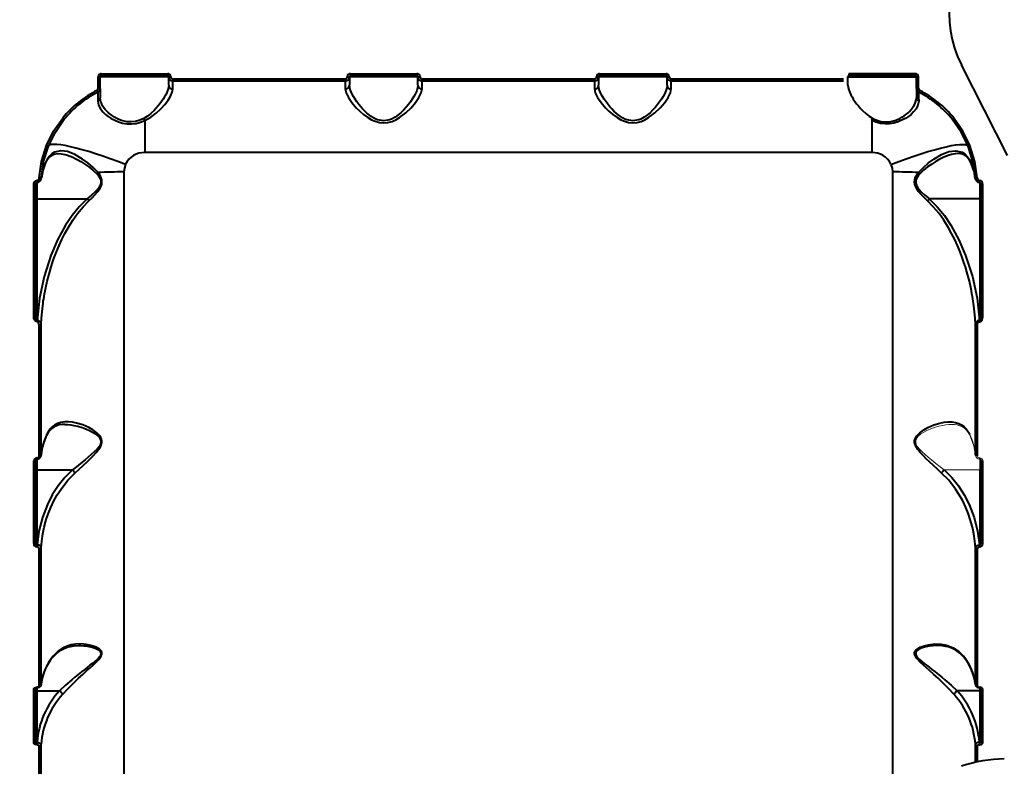
# Model space of a CAD drawing. Units: millimetres. Extents: x -154 to 16998, y -428 to 12961.
# Drawn here: x 9475 to 9949, y 5410 to 5770 of the extents above; entities that cross this region are included whole.
import ezdxf

# ---------------------------------------------------------------- set-up
doc = ezdxf.new("R2010")
doc.units = ezdxf.units.MM
doc.layers.add('DiKom', color=7, linetype='Continuous')
doc.styles.add('style1', font='arialbd.ttf', dxfattribs={"width": 0.8})
doc.dimstyles.new('1-50', dxfattribs={"dimtxt": 800, "dimasz": 200, "dimexe": 100, "dimexo": 0, "dimgap": 200, "dimtad": 1, "dimtxsty": 'style1', "dimcen": 300, "dimclrd": 7, "dimclre": 7, "dimclrt": 7, "dimadec": 1, "dimazin": 2, "dimtfac": 1, "dimtmove": 0, "dimatfit": 2, "dimfxl": 0, "dimlwd": 25, "dimlwe": 18, "dimarcsym": 0})

# ---------------------------------------------------------------- blocks, each defined once
blk = doc.blocks.new('*D0')
at = {"layer": 'Defpoints', "color": 0, "transparency": 16777216}
for p in [(12423, 7581.45), (1623, 7339.74), (12423, -327.77)]:
    blk.add_point(p, dxfattribs=at)
at = {"layer": 'DiKom', "color": 7, "lineweight": 18, "transparency": 16777216}
for p, q in [((12423, 7581.45), (12423, -427.77)), ((1623, 7339.74), (1623, -427.77))]:
    blk.add_line(p, q, dxfattribs=at)
at = {"layer": 'DiKom', "color": 7, "lineweight": 25, "transparency": 16777216}
blk.add_line((1823, -327.77), (12223, -327.77), dxfattribs=at)
at = {"layer": 'DiKom', "color": 7, "transparency": 16777216}
for points in [[(1823, -294.44), (1823, -361.1), (1623, -327.77)], [(12223, -294.44), (12223, -361.1), (12423, -327.77)]]:
    blk.add_solid(points, dxfattribs=at)
at = {"layer": 'DiKom', "color": 7, "transparency": 16777216, "insert": (9305.09, 280.96), "char_height": 800, "attachment_point": 5, "style": 'style1'}
blk.add_mtext('10800', dxfattribs=at)
blk = doc.blocks.new('*D8')
at = {"layer": 'Defpoints', "color": 0, "linetype": 'Continuous', "transparency": 16777216}
for p in [(3623, 7053.25), (10923, 5454.5), (10923, 1032.36)]:
    blk.add_point(p, dxfattribs=at)
at = {"layer": 'DiKom', "color": 7, "linetype": 'Continuous', "lineweight": 18, "transparency": 16777216}
for p, q in [((3623, 7053.25), (3623, 932.36)), ((10923, 5454.5), (10923, 932.36))]:
    blk.add_line(p, q, dxfattribs=at)
at = {"layer": 'DiKom', "color": 7, "linetype": 'Continuous', "lineweight": 25, "transparency": 16777216}
blk.add_line((3823, 1032.36), (10723, 1032.36), dxfattribs=at)
at = {"layer": 'DiKom', "color": 7, "linetype": 'Continuous', "transparency": 16777216}
for points in [[(3823, 1065.7), (3823, 999.03), (3623, 1032.36)], [(10723, 1065.7), (10723, 999.03), (10923, 1032.36)]]:
    blk.add_solid(points, dxfattribs=at)
at = {"layer": 'DiKom', "color": 7, "linetype": 'Continuous', "lineweight": 40, "transparency": 16777216, "insert": (9281.51, 1640.82), "char_height": 800, "attachment_point": 5, "style": 'style1'}
blk.add_mtext('7300', dxfattribs=at)

msp = doc.modelspace()

# ---------------------------------------------------------------- linework, layer by layer
at = {"lineweight": 40}
msp.add_line((9950.651, 5704.62), (9928.537, 5748.25), dxfattribs=at)
at = {"color": 7, "linetype": 'Continuous', "lineweight": 40}
for p, q in [((9512.805, 5736.917), (9512.805, 5742.543)), ((9513.805, 5736.968), (9513.805, 5742.581)), ((9546.805, 5742.581), (9513.805, 5742.581)), ((9514.305, 5744.047), (9546.305, 5744.047)), ((9514.305, 5744.047), (9514.305, 5743.081)), ((9514.305, 5743.081), (9546.305, 5743.081)), ((9546.305, 5744.047), (9546.305, 5743.081)), ((9546.805, 5738.531), (9546.805, 5742.581)), ((9548.805, 5741.541), (9631.805, 5741.541)), ((9548.805, 5740.581), (9548.805, 5741.541)), ((9631.805, 5741.541), (9631.805, 5740.581)), ((9633.805, 5742.581), (9633.805, 5738.531)), ((9666.805, 5742.581), (9633.805, 5742.581)), ((9634.305, 5744.047), (9666.305, 5744.047)), ((9634.305, 5744.047), (9634.305, 5743.081)), ((9634.305, 5743.081), (9666.305, 5743.081)), ((9666.305, 5744.047), (9666.305, 5743.081)), ((9666.805, 5738.531), (9666.805, 5742.581)), ((9668.805, 5741.541), (9751.805, 5741.541)), ((9668.805, 5740.581), (9668.805, 5741.541)), ((9751.805, 5741.541), (9751.805, 5740.581)), ((9753.805, 5742.581), (9753.805, 5738.531)), ((9786.805, 5742.581), (9753.805, 5742.581)), ((9754.305, 5744.047), (9786.305, 5744.047)), ((9754.305, 5744.047), (9754.305, 5743.081)), ((9754.305, 5743.081), (9786.305, 5743.081)), ((9786.305, 5744.047), (9786.305, 5743.081)), ((9786.805, 5738.531), (9786.805, 5742.581)), ((9788.805, 5741.541), (9871.805, 5741.541)), ((9788.805, 5740.581), (9788.805, 5741.541)), ((9873.805, 5738.531), (9873.805, 5742.581)), ((9873.805, 5742.581), (9906.805, 5742.581)), ((9906.305, 5744.047), (9874.305, 5744.047)), ((9874.305, 5744.047), (9874.305, 5743.081)), ((9906.305, 5743.081), (9874.305, 5743.081)), ((9906.305, 5744.047), (9906.305, 5743.081)), ((9906.805, 5736.968), (9906.805, 5742.581)), ((9907.805, 5736.917), (9907.805, 5742.543)), ((9513.805, 5736.968), (9513.805, 5732.479)), ((9548.805, 5736.724), (9548.805, 5740.581)), ((9548.805, 5740.581), (9631.805, 5740.581)), ((9631.805, 5740.581), (9631.805, 5736.724)), ((9668.805, 5736.724), (9668.805, 5740.581)), ((9668.805, 5740.581), (9751.805, 5740.581)), ((9751.805, 5740.581), (9751.805, 5736.724)), ((9788.805, 5736.724), (9788.805, 5740.581)), ((9788.805, 5740.581), (9871.805, 5740.581)), ((9906.805, 5736.968), (9906.805, 5732.479)), ((9512.709, 5735.184), (9512.707, 5735.054)), ((9907.901, 5735.184), (9907.903, 5735.054)), ((9535.305, 5721.488), (9535.305, 5706.079)), ((9885.305, 5721.488), (9885.305, 5706.079)), ((9885.305, 5706.079), (9535.305, 5706.079)), ((9486.045, 5696.912), (9487.23, 5700.501)), ((9487.191, 5700.462), (9487.291, 5700.838)), ((9933.419, 5700.462), (9933.319, 5700.838)), ((9934.566, 5696.912), (9933.38, 5700.501)), ((9485.441, 5693.534), (9485.856, 5695.944)), ((9525.255, 5696.734), (9525.255, 5376.581)), ((9935.169, 5693.534), (9934.755, 5695.944)), ((9481.805, 5626.967), (9481.805, 5690.606)), ((9482.805, 5627.281), (9482.805, 5690.768)), ((9483.392, 5692.562), (9483.305, 5692.562)), ((9483.305, 5691.719), (9483.305, 5692.562)), ((9483.305, 5691.719), (9483.392, 5691.719)), ((9483.305, 5691.719), (9483.305, 5683.77)), ((9483.392, 5692.562), (9483.392, 5691.719)), ((9485.369, 5693.519), (9485.467, 5693.951)), ((9935.241, 5693.519), (9935.144, 5693.951)), ((9937.218, 5692.562), (9937.305, 5692.562)), ((9937.218, 5692.562), (9937.218, 5691.719)), ((9937.305, 5691.719), (9937.218, 5691.719)), ((9937.305, 5691.719), (9937.305, 5692.562)), ((9937.305, 5691.719), (9937.305, 5683.77)), ((9937.805, 5627.281), (9937.805, 5690.768)), ((9938.805, 5626.967), (9938.805, 5690.606)), ((9483.305, 5683.77), (9483.305, 5625.24)), ((9483.305, 5683.77), (9507.553, 5683.77)), ((9937.305, 5683.77), (9913.057, 5683.77)), ((9937.305, 5683.77), (9937.305, 5625.24)), ((9483.427, 5625.24), (9483.305, 5625.24)), ((9483.305, 5625.24), (9483.305, 5624.601)), ((9483.427, 5624.601), (9483.305, 5624.601)), ((9483.427, 5624.601), (9483.427, 5625.24)), ((9484.365, 5559.948), (9484.365, 5623.127)), ((9485.362, 5560.387), (9485.362, 5623.426)), ((9935.248, 5560.387), (9935.248, 5623.426)), ((9936.245, 5559.948), (9936.245, 5623.127)), ((9937.183, 5625.24), (9937.305, 5625.24)), ((9937.183, 5624.601), (9937.183, 5625.24)), ((9937.183, 5624.601), (9937.305, 5624.601)), ((9937.305, 5625.24), (9937.305, 5624.601)), ((9481.805, 5517.696), (9481.805, 5557.56)), ((9482.805, 5518.27), (9482.805, 5558.038)), ((9483.338, 5558.976), (9483.305, 5558.976)), ((9483.305, 5558.451), (9483.305, 5558.976)), ((9483.305, 5558.451), (9483.338, 5558.451)), ((9483.305, 5558.44), (9483.305, 5553.229)), ((9483.338, 5558.451), (9483.338, 5558.976)), ((9485.362, 5560.387), (9485.273, 5560)), ((9483.305, 5553.229), (9500.465, 5553.229)), ((9483.305, 5553.229), (9483.305, 5517.074)), ((9500.465, 5553.229), (9500.469, 5553.228)), ((9483.409, 5517.074), (9483.305, 5517.074)), ((9483.305, 5516.175), (9483.305, 5517.074)), ((9483.409, 5516.175), (9483.305, 5516.175)), ((9483.409, 5516.175), (9483.409, 5517.074)), ((9484.365, 5449.232), (9484.365, 5515.209)), ((9485.362, 5449.914), (9485.362, 5515.746)), ((9482.805, 5422.621), (9482.805, 5448.144)), ((9483.36, 5448.553), (9483.305, 5448.553)), ((9483.305, 5448.291), (9483.305, 5448.553)), ((9483.305, 5448.291), (9483.36, 5448.291)), ((9483.305, 5448.291), (9483.305, 5446.811)), ((9483.36, 5448.553), (9483.36, 5448.291)), ((9485.362, 5449.914), (9485.27, 5449.609)), ((9481.805, 5421.82), (9481.805, 5447.54)), ((9483.305, 5446.811), (9494.193, 5446.811)), ((9483.305, 5446.811), (9483.305, 5422.01)), ((9494.195, 5446.81), (9494.193, 5446.811)), ((9483.385, 5422.01), (9483.305, 5422.01)), ((9483.305, 5420.88), (9483.305, 5422.01)), ((9483.385, 5420.88), (9483.305, 5420.88)), ((9483.385, 5422.01), (9483.385, 5420.88)), ((9484.365, 5373.882), (9484.365, 5420.27)), ((9485.362, 5374.731), (9485.362, 5421.016))]:
    msp.add_line(p, q, dxfattribs=at)
at = {"color": 7, "linetype": 'Continuous', "lineweight": 15}
for p, q in [((9935.248, 5560.387), (9935.337, 5560)), ((9937.272, 5558.976), (9937.305, 5558.976)), ((9937.272, 5558.451), (9937.272, 5558.976)), ((9937.305, 5558.451), (9937.272, 5558.451)), ((9937.305, 5558.451), (9937.305, 5558.976)), ((9937.305, 5558.44), (9937.305, 5553.229)), ((9920.145, 5553.229), (9920.142, 5553.228)), ((9937.305, 5553.229), (9920.145, 5553.229))]:
    msp.add_line(p, q, dxfattribs=at)
at = {"lineweight": 40, "flags": 128}
msp.add_lwpolyline([(9940.731, 5812.759), (9937.456, 5809.226), (9934.484, 5805.561), (9931.827, 5801.777), (9929.493, 5797.887), (9927.492, 5793.906), (9925.829, 5789.847), (9924.511, 5785.726), (9923.543, 5781.556), (9922.928, 5777.352), (9922.669, 5773.13), (9922.766, 5768.905), (9923.218, 5764.691), (9924.025, 5760.504), (9925.183, 5756.358), (9926.689, 5752.269), (9928.537, 5748.25)], dxfattribs=at)
at = {"color": 7, "linetype": 'Continuous', "lineweight": 40, "flags": 128}
for points in [[(9546.805, 5738.531), (9546.694, 5737.439), (9546.374, 5736.238), (9545.857, 5734.925), (9545.381, 5733.943), (9544.78, 5732.856), (9544.166, 5731.858), (9543.384, 5730.699), (9542.573, 5729.596), (9541.695, 5728.497), (9540.64, 5727.287), (9539.734, 5726.336), (9538.175, 5724.883), (9536.578, 5723.636), (9534.765, 5722.533)], [(9666.805, 5738.531), (9666.654, 5737.241), (9666.22, 5735.803), (9665.517, 5734.211), (9664.893, 5733.052), (9664.083, 5731.73), (9663.205, 5730.448), (9662.226, 5729.151), (9661.156, 5727.864), (9659.99, 5726.597), (9658.601, 5725.258), (9657.314, 5724.18), (9655.781, 5723.109), (9654.088, 5722.211), (9653.163, 5721.852), (9652.251, 5721.593), (9650.281, 5721.368), (9648.326, 5721.601), (9647.413, 5721.863), (9646.488, 5722.226), (9645.372, 5722.789), (9644.303, 5723.451), (9643.277, 5724.196), (9642.26, 5725.036), (9641.172, 5726.042), (9640.16, 5727.081), (9639.278, 5728.068), (9638.374, 5729.164), (9637.405, 5730.447), (9636.531, 5731.723), (9635.72, 5733.046), (9635.096, 5734.206), (9634.153, 5736.498), (9633.805, 5738.531)], [(9786.805, 5738.531), (9786.654, 5737.241), (9786.22, 5735.803), (9785.517, 5734.211), (9784.893, 5733.052), (9784.083, 5731.73), (9783.205, 5730.448), (9782.226, 5729.151), (9781.156, 5727.864), (9779.99, 5726.597), (9778.601, 5725.258), (9777.314, 5724.18), (9775.781, 5723.109), (9774.088, 5722.211), (9773.163, 5721.852), (9772.251, 5721.593), (9770.281, 5721.368), (9768.326, 5721.601), (9767.413, 5721.863), (9766.488, 5722.226), (9765.372, 5722.789), (9764.303, 5723.451), (9763.277, 5724.196), (9762.26, 5725.036), (9761.172, 5726.042), (9760.16, 5727.081), (9759.278, 5728.068), (9758.374, 5729.164), (9757.405, 5730.447), (9756.531, 5731.723), (9755.72, 5733.046), (9755.096, 5734.206), (9754.153, 5736.498), (9753.805, 5738.531)], [(9873.805, 5738.531), (9873.916, 5737.439), (9874.236, 5736.238), (9874.754, 5734.925), (9875.23, 5733.943), (9875.831, 5732.856), (9876.444, 5731.858), (9877.226, 5730.699), (9878.037, 5729.596), (9878.915, 5728.497), (9879.971, 5727.287), (9880.876, 5726.336), (9882.436, 5724.883), (9884.032, 5723.636), (9885.846, 5722.533)], [(9512.705, 5734.906), (9512.7, 5734.083), (9512.691, 5732.744), (9512.68, 5730.893)], [(9534.765, 5722.533), (9532.875, 5721.694), (9530.858, 5721.103), (9528.772, 5720.84), (9526.691, 5720.931), (9525.373, 5721.169), (9524.097, 5721.527), (9522.86, 5721.994), (9521.815, 5722.48), (9520.751, 5723.065), (9519.683, 5723.747), (9519.062, 5724.193), (9518.43, 5724.688), (9517.796, 5725.231), (9517.169, 5725.823), (9516.269, 5726.795), (9515.796, 5727.382), (9515.561, 5727.7), (9515.444, 5727.866), (9515.386, 5727.95), (9515.357, 5727.993), (9515.343, 5728.014), (9515.336, 5728.025), (9515.332, 5728.03), (9515.33, 5728.033), (9515.33, 5728.034), (9515.329, 5728.035), (9515.329, 5728.035), (9515.329, 5728.036), (9515.329, 5728.036), (9515.329, 5728.036), (9515.329, 5728.036), (9515.329, 5728.036), (9515.329, 5728.036), (9515.244, 5728.164), (9514.956, 5728.632), (9514.59, 5729.321), (9514.358, 5729.841), (9514.196, 5730.27), (9513.892, 5731.454), (9513.805, 5732.479)], [(9535.305, 5721.488), (9538.231, 5723.101), (9540.785, 5725.031), (9542.997, 5727.088), (9544.916, 5729.2), (9546.506, 5731.278), (9547.732, 5733.271), (9548.523, 5735.103), (9548.805, 5736.724)], [(9631.805, 5736.724), (9632.205, 5734.759), (9633.295, 5732.532), (9634.96, 5730.112), (9637.09, 5727.63), (9638.771, 5725.965), (9640.658, 5724.35), (9642.695, 5722.896), (9644.477, 5721.877), (9646.255, 5721.111), (9648.278, 5720.564), (9650.29, 5720.379), (9652.305, 5720.559), (9654.332, 5721.102), (9656.115, 5721.867), (9657.902, 5722.887), (9660.943, 5725.166), (9663.512, 5727.621), (9665.659, 5730.125), (9667.32, 5732.539), (9668.412, 5734.777), (9668.805, 5736.724)], [(9751.805, 5736.724), (9752.205, 5734.759), (9753.295, 5732.532), (9754.96, 5730.112), (9757.09, 5727.63), (9758.771, 5725.965), (9760.658, 5724.35), (9762.695, 5722.896), (9764.477, 5721.877), (9766.255, 5721.111), (9768.278, 5720.564), (9770.29, 5720.379), (9772.305, 5720.559), (9774.332, 5721.102), (9776.115, 5721.867), (9777.902, 5722.887), (9780.943, 5725.166), (9783.512, 5727.621), (9785.659, 5730.125), (9787.32, 5732.539), (9788.412, 5734.777), (9788.805, 5736.724)], [(9885.846, 5722.533), (9887.735, 5721.694), (9889.752, 5721.103), (9891.839, 5720.84), (9893.919, 5720.931), (9895.237, 5721.169), (9896.514, 5721.527), (9897.75, 5721.994), (9898.795, 5722.48), (9899.86, 5723.065), (9900.927, 5723.747), (9901.549, 5724.193), (9902.18, 5724.688), (9902.814, 5725.231), (9903.441, 5725.823), (9904.341, 5726.795), (9904.814, 5727.382), (9905.05, 5727.7), (9905.166, 5727.866), (9905.224, 5727.95), (9905.253, 5727.993), (9905.267, 5728.014), (9905.275, 5728.025), (9905.278, 5728.03), (9905.28, 5728.033), (9905.281, 5728.034), (9905.281, 5728.035), (9905.281, 5728.035), (9905.282, 5728.036), (9905.282, 5728.036), (9905.282, 5728.036), (9905.282, 5728.036), (9905.282, 5728.036), (9905.282, 5728.036), (9905.366, 5728.164), (9905.654, 5728.632), (9906.021, 5729.321), (9906.253, 5729.841), (9906.414, 5730.27), (9906.719, 5731.454), (9906.805, 5732.479)], [(9907.905, 5734.906), (9907.911, 5734.083), (9907.919, 5732.744), (9907.93, 5730.893)], [(9512.68, 5730.893), (9513.048, 5728.89), (9513.951, 5727.136), (9515.132, 5725.647), (9516.36, 5724.461), (9517.597, 5723.48), (9518.537, 5722.84), (9519.024, 5722.538), (9519.122, 5722.479), (9519.143, 5722.467), (9519.147, 5722.465), (9519.148, 5722.464), (9519.149, 5722.464), (9519.149, 5722.464), (9519.149, 5722.464), (9519.149, 5722.464), (9519.149, 5722.464), (9522.588, 5720.848), (9524.571, 5720.265), (9526.688, 5719.918), (9528.894, 5719.864), (9531.108, 5720.13), (9533.266, 5720.693), (9535.305, 5721.488)], [(9907.93, 5730.893), (9907.563, 5728.89), (9906.659, 5727.136), (9905.479, 5725.647), (9904.25, 5724.461), (9903.013, 5723.48), (9902.073, 5722.84), (9901.587, 5722.538), (9901.488, 5722.479), (9901.468, 5722.467), (9901.463, 5722.465), (9901.462, 5722.464), (9901.462, 5722.464), (9901.462, 5722.464), (9901.462, 5722.464), (9901.462, 5722.464), (9901.462, 5722.464), (9898.022, 5720.848), (9896.04, 5720.265), (9893.922, 5719.918), (9891.716, 5719.864), (9889.503, 5720.13), (9887.345, 5720.693), (9885.305, 5721.488)], [(9487.984, 5709.453), (9491.359, 5716.357), (9495.746, 5722.684)], [(9932.626, 5709.453), (9929.251, 5716.357), (9924.864, 5722.684)], [(9488.911, 5709.197), (9492.222, 5715.951), (9496.522, 5722.138)], [(9931.699, 5709.197), (9928.389, 5715.951), (9924.089, 5722.138)], [(9484.471, 5693.871), (9485.611, 5701.788), (9487.984, 5709.453)], [(9485.467, 5693.951), (9486.585, 5701.699), (9488.911, 5709.197)], [(9526.015, 5700.376), (9522.321, 5701.782), (9518.664, 5703.115), (9515.079, 5704.36), (9511.602, 5705.506), (9508.268, 5706.541), (9505.108, 5707.455), (9502.155, 5708.238), (9499.438, 5708.885), (9496.983, 5709.386), (9494.815, 5709.739), (9492.954, 5709.939), (9491.421, 5709.985), (9490.228, 5709.875), (9489.389, 5709.612), (9488.911, 5709.197)], [(9894.596, 5700.376), (9898.29, 5701.782), (9901.947, 5703.115), (9905.532, 5704.36), (9909.008, 5705.506), (9912.343, 5706.541), (9915.502, 5707.455), (9918.455, 5708.238), (9921.172, 5708.885), (9923.627, 5709.386), (9925.796, 5709.739), (9927.656, 5709.939), (9929.19, 5709.985), (9930.382, 5709.875), (9931.221, 5709.612), (9931.699, 5709.197)], [(9935.144, 5693.951), (9934.025, 5701.699), (9931.699, 5709.197)], [(9936.139, 5693.871), (9934.999, 5701.788), (9932.626, 5709.453)], [(9487.137, 5700.272), (9488.361, 5702.663), (9489.813, 5704.315), (9491.527, 5705.293), (9493.582, 5705.622)], [(9512.777, 5696.411), (9510.387, 5698.898), (9507.889, 5701.041), (9505.361, 5702.905), (9501.661, 5705.11), (9498.1, 5706.521), (9494.794, 5706.95), (9491.81, 5706.223), (9490.473, 5705.376), (9489.265, 5704.195), (9488.206, 5702.688), (9487.291, 5700.838)], [(9493.56, 5705.613), (9495.088, 5705.522), (9496.9, 5705.169), (9498.067, 5704.83), (9499.306, 5704.387), (9500.616, 5703.835), (9501.779, 5703.281), (9503.06, 5702.607), (9504.46, 5701.799), (9506.424, 5700.546), (9508.379, 5699.157), (9510.302, 5697.623), (9512.154, 5695.897)], [(9907.833, 5696.411), (9910.224, 5698.898), (9912.721, 5701.041), (9915.249, 5702.905), (9918.949, 5705.11), (9922.511, 5706.521), (9925.816, 5706.95), (9928.801, 5706.223), (9930.137, 5705.376), (9931.345, 5704.195), (9932.404, 5702.688), (9933.319, 5700.838)], [(9927.05, 5705.613), (9925.522, 5705.522), (9923.71, 5705.169), (9922.543, 5704.83), (9921.304, 5704.387), (9919.994, 5703.835), (9918.831, 5703.281), (9917.55, 5702.607), (9916.15, 5701.799), (9914.186, 5700.546), (9912.231, 5699.157), (9910.308, 5697.623), (9908.457, 5695.897)], [(9933.474, 5700.272), (9932.249, 5702.663), (9930.797, 5704.315), (9929.083, 5705.293), (9927.028, 5705.622)], [(9487.291, 5700.838), (9486.147, 5697.437), (9485.466, 5693.951)], [(9526.015, 5700.376), (9525.446, 5698.597), (9525.255, 5696.734)], [(9894.596, 5700.376), (9895.165, 5698.597), (9895.355, 5696.734)], [(9933.319, 5700.838), (9934.463, 5697.437), (9935.144, 5693.951)], [(9512.154, 5695.897), (9512.809, 5695.159), (9513.325, 5694.448), (9513.793, 5693.574), (9514.059, 5692.718), (9514.124, 5691.768), (9513.947, 5690.804), (9513.603, 5689.958), (9513.076, 5689.073), (9511.443, 5687.142), (9509.66, 5685.489), (9507.553, 5683.77)], [(9508.401, 5682.769), (9509.945, 5684.232), (9511.306, 5685.641), (9512.738, 5687.348), (9513.774, 5688.928), (9514.237, 5689.907), (9514.531, 5690.852), (9514.659, 5691.875), (9514.581, 5692.887), (9514.326, 5693.823), (9513.894, 5694.773), (9512.777, 5696.411)], [(9912.209, 5682.769), (9910.666, 5684.232), (9909.305, 5685.641), (9907.873, 5687.348), (9906.837, 5688.928), (9906.373, 5689.907), (9906.08, 5690.852), (9905.952, 5691.875), (9906.029, 5692.887), (9906.284, 5693.823), (9906.716, 5694.773), (9907.833, 5696.411)], [(9908.457, 5695.897), (9907.802, 5695.159), (9907.285, 5694.448), (9906.818, 5693.574), (9906.551, 5692.718), (9906.487, 5691.768), (9906.663, 5690.804), (9907.007, 5689.958), (9907.535, 5689.073), (9909.167, 5687.142), (9910.95, 5685.489), (9913.057, 5683.77)], [(9481.805, 5690.606), (9481.896, 5691.275), (9482.174, 5691.89), (9482.396, 5692.161), (9482.655, 5692.368), (9482.972, 5692.513), (9483.305, 5692.562)], [(9482.788, 5690.739), (9482.855, 5691.158), (9483.008, 5691.499), (9483.102, 5691.615), (9483.191, 5691.686), (9483.228, 5691.705), (9483.258, 5691.715), (9483.305, 5691.719)], [(9938.805, 5690.606), (9938.714, 5691.275), (9938.436, 5691.89), (9938.215, 5692.161), (9937.955, 5692.368), (9937.639, 5692.513), (9937.305, 5692.562)], [(9937.822, 5690.739), (9937.755, 5691.158), (9937.602, 5691.499), (9937.508, 5691.615), (9937.42, 5691.686), (9937.383, 5691.705), (9937.352, 5691.715), (9937.305, 5691.719)], [(9482.805, 5683.932), (9482.843, 5683.87), (9482.952, 5683.818), (9483.114, 5683.782), (9483.305, 5683.77)], [(9507.561, 5683.767), (9503.729, 5679.953), (9500.259, 5675.671), (9497.168, 5671.074), (9493.28, 5663.96), (9490.077, 5656.519), (9486.801, 5646.307), (9484.588, 5635.865), (9483.427, 5625.24)], [(9485.362, 5623.426), (9485.53, 5626.279), (9485.792, 5629.311), (9486.13, 5632.278), (9486.269, 5633.323), (9486.427, 5634.428), (9486.605, 5635.591), (9486.806, 5636.812), (9487.032, 5638.091), (9487.284, 5639.426), (9487.628, 5641.124), (9488.289, 5644.051), (9488.872, 5646.371), (9489.48, 5648.586), (9490.193, 5650.975), (9490.89, 5653.131), (9491.557, 5655.058), (9492.779, 5658.295), (9494.004, 5661.232), (9495.35, 5664.167), (9496.841, 5667.121), (9498.336, 5669.81), (9500.599, 5673.442), (9502.877, 5676.637), (9505.632, 5679.959), (9508.401, 5682.769)], [(9508.401, 5682.769), (9508.006, 5683.276), (9507.561, 5683.767)], [(9912.209, 5682.769), (9912.604, 5683.276), (9913.049, 5683.767)], [(9935.248, 5623.426), (9935.08, 5626.279), (9934.819, 5629.311), (9934.48, 5632.278), (9934.341, 5633.323), (9934.183, 5634.428), (9934.005, 5635.591), (9933.804, 5636.812), (9933.579, 5638.091), (9933.327, 5639.426), (9932.982, 5641.124), (9932.322, 5644.051), (9931.739, 5646.371), (9931.131, 5648.586), (9930.417, 5650.975), (9929.72, 5653.131), (9929.053, 5655.058), (9927.831, 5658.295), (9926.606, 5661.232), (9925.26, 5664.167), (9923.769, 5667.121), (9922.275, 5669.81), (9920.012, 5673.442), (9917.733, 5676.637), (9914.978, 5679.959), (9912.209, 5682.769)], [(9913.049, 5683.767), (9916.881, 5679.953), (9920.352, 5675.671), (9923.443, 5671.074), (9927.33, 5663.96), (9930.533, 5656.519), (9933.809, 5646.307), (9936.022, 5635.865), (9937.183, 5625.24)], [(9937.805, 5683.932), (9937.767, 5683.87), (9937.659, 5683.818), (9937.497, 5683.782), (9937.305, 5683.77)], [(9481.805, 5626.967), (9482, 5626.973), (9482.188, 5626.991), (9482.361, 5627.02), (9482.512, 5627.059), (9482.637, 5627.107), (9482.729, 5627.161), (9482.786, 5627.22), (9482.805, 5627.281)], [(9483.305, 5624.601), (9483.109, 5624.621), (9482.916, 5624.681), (9482.585, 5624.89), (9482.126, 5625.502), (9481.882, 5626.218), (9481.805, 5626.967)], [(9483.305, 5625.24), (9483.265, 5625.246), (9483.226, 5625.266), (9483.147, 5625.345), (9483, 5625.662), (9482.881, 5626.194), (9482.805, 5627.281)], [(9484.365, 5623.127), (9484.319, 5623.593), (9484.169, 5624.041), (9484.038, 5624.256), (9483.881, 5624.424), (9483.663, 5624.557), (9483.427, 5624.601)], [(9484.365, 5623.127), (9484.551, 5623.132), (9484.731, 5623.149), (9484.898, 5623.176), (9485.046, 5623.213), (9485.17, 5623.258), (9485.267, 5623.31), (9485.331, 5623.366), (9485.362, 5623.426)], [(9936.245, 5623.127), (9936.059, 5623.132), (9935.88, 5623.149), (9935.713, 5623.176), (9935.565, 5623.213), (9935.44, 5623.258), (9935.344, 5623.31), (9935.279, 5623.366), (9935.248, 5623.426)], [(9936.245, 5623.127), (9936.291, 5623.593), (9936.441, 5624.041), (9936.572, 5624.256), (9936.729, 5624.424), (9936.947, 5624.557), (9937.183, 5624.601)], [(9937.305, 5625.24), (9937.345, 5625.246), (9937.385, 5625.266), (9937.464, 5625.345), (9937.61, 5625.662), (9937.729, 5626.194), (9937.805, 5627.281)], [(9937.305, 5624.601), (9937.501, 5624.621), (9937.694, 5624.681), (9938.025, 5624.89), (9938.485, 5625.502), (9938.729, 5626.218), (9938.805, 5626.967)], [(9938.805, 5626.967), (9938.61, 5626.973), (9938.422, 5626.991), (9938.25, 5627.02), (9938.098, 5627.059), (9937.974, 5627.107), (9937.881, 5627.161), (9937.824, 5627.22), (9937.805, 5627.281)], [(9501.648, 5551.725), (9503.604, 5553.52), (9505.595, 5555.354), (9507.547, 5557.176), (9509.054, 5558.62), (9510.431, 5559.995), (9511.892, 5561.568), (9513.052, 5562.998), (9513.631, 5563.845), (9514.08, 5564.646), (9514.634, 5566.409), (9514.638, 5567.281), (9514.446, 5568.132), (9514.111, 5568.876), (9513.62, 5569.62), (9512.126, 5571.146), (9510.267, 5572.491), (9508.311, 5573.601), (9505.377, 5574.889), (9502.425, 5575.804), (9500.486, 5576.191), (9498.592, 5576.384), (9496.774, 5576.364), (9494.935, 5576.091), (9493.278, 5575.56), (9491.8, 5574.774), (9490.72, 5573.945), (9489.759, 5572.953), (9488.121, 5570.383)], [(9496.778, 5575.079), (9498.197, 5575.035), (9499.602, 5574.899), (9501.153, 5574.654), (9503.03, 5574.238), (9505.205, 5573.599), (9507.225, 5572.851), (9508.72, 5572.188), (9510.183, 5571.421), (9511.589, 5570.524), (9512.874, 5569.44), (9513.448, 5568.763), (9513.845, 5568.091), (9514.096, 5567.275), (9514.105, 5566.439), (9513.892, 5565.625), (9513.235, 5564.404), (9512.323, 5563.25), (9510.98, 5561.873), (9509.535, 5560.562), (9508.046, 5559.297), (9506.537, 5558.062), (9504.348, 5556.307), (9502.376, 5554.744), (9500.465, 5553.229)], [(9485.35, 5560.033), (9486.182, 5564.874), (9488.093, 5569.915)], [(9482.805, 5558.038), (9482.786, 5557.945), (9482.736, 5557.863)], [(9485.362, 5560.387), (9485.331, 5560.299), (9485.267, 5560.217), (9485.17, 5560.141), (9485.046, 5560.075), (9484.898, 5560.021), (9484.731, 5559.981), (9484.551, 5559.957), (9484.365, 5559.948)], [(9482.805, 5553.391), (9482.843, 5553.329), (9482.952, 5553.277), (9483.114, 5553.241), (9483.305, 5553.229)], [(9500.469, 5553.228), (9496.784, 5549.54), (9493.543, 5545.497), (9490.739, 5541.153), (9488.395, 5536.606), (9485.974, 5530.343), (9484.3, 5523.783), (9483.409, 5517.074)], [(9485.362, 5515.746), (9485.647, 5518.932), (9486.161, 5522.4), (9486.847, 5525.674), (9487.845, 5529.301), (9488.927, 5532.449), (9490.019, 5535.133), (9491.5, 5538.243), (9493.139, 5541.187), (9494.949, 5543.993), (9498.234, 5548.215), (9501.648, 5551.725)], [(9481.805, 5517.696), (9482, 5517.707), (9482.188, 5517.74), (9482.361, 5517.793), (9482.512, 5517.864), (9482.637, 5517.951), (9482.729, 5518.05), (9482.786, 5518.158), (9482.805, 5518.27)], [(9483.305, 5517.074), (9483.235, 5517.086), (9483.164, 5517.123), (9483.032, 5517.268), (9482.895, 5517.585), (9482.805, 5518.27)], [(9485.362, 5515.746), (9485.23, 5516.193), (9484.851, 5516.609), (9484.565, 5516.788), (9484.219, 5516.932), (9483.829, 5517.031), (9483.409, 5517.074)], [(9484.365, 5515.209), (9484.551, 5515.219), (9484.731, 5515.249), (9484.898, 5515.298), (9485.046, 5515.364), (9485.17, 5515.445), (9485.267, 5515.537), (9485.331, 5515.639), (9485.362, 5515.746)], [(9490.998, 5463.037), (9492.883, 5465.014), (9494.804, 5466.396), (9496.405, 5467.227), (9497.601, 5467.698), (9498.406, 5467.954), (9499.539, 5468.241), (9501.258, 5468.528), (9503.592, 5468.664)], [(9495.674, 5445.092), (9498.381, 5447.987), (9501.399, 5450.998), (9503.38, 5452.875), (9505.415, 5454.739), (9507.428, 5456.539), (9508.973, 5457.911), (9510.384, 5459.18), (9511.889, 5460.595), (9513.076, 5461.833), (9513.665, 5462.549), (9514.117, 5463.209), (9514.647, 5464.613), (9514.619, 5465.269), (9514.386, 5465.889), (9513.995, 5466.427), (9513.49, 5466.895), (9511.916, 5467.838), (9509.976, 5468.563), (9507.94, 5469.046), (9504.926, 5469.376), (9501.905, 5469.271), (9499.901, 5468.939), (9497.965, 5468.383), (9496.125, 5467.599), (9493.403, 5465.834), (9491.13, 5463.545)], [(9503.609, 5468.664), (9503.666, 5468.664), (9503.695, 5468.663), (9503.709, 5468.663), (9503.716, 5468.663), (9503.72, 5468.663), (9503.722, 5468.663), (9503.723, 5468.663), (9503.723, 5468.663), (9503.723, 5468.663), (9503.723, 5468.663), (9503.723, 5468.663), (9503.723, 5468.663), (9503.723, 5468.663), (9504.446, 5468.65), (9505.881, 5468.562), (9506.851, 5468.457), (9508.405, 5468.206), (9509.935, 5467.845), (9511.408, 5467.354), (9512.751, 5466.695), (9513.36, 5466.252), (9513.788, 5465.793), (9514.078, 5465.202), (9514.115, 5464.574), (9513.914, 5463.931), (9513.727, 5463.586), (9513.481, 5463.226), (9512.937, 5462.578), (9512.309, 5461.95), (9511.229, 5460.994), (9510.068, 5460.047), (9508.853, 5459.096), (9507.634, 5458.157), (9506.34, 5457.164), (9504.767, 5455.945), (9503.199, 5454.707), (9501.537, 5453.362), (9500.11, 5452.173), (9497.1, 5449.542), (9494.195, 5446.81), (9494.195, 5446.81)], [(9490.98, 5463.078), (9491.083, 5463.241), (9491.13, 5463.545)], [(9481.805, 5447.54), (9481.919, 5447.927), (9482.243, 5448.255), (9482.729, 5448.475), (9483.305, 5448.553)], [(9482.778, 5448.145), (9482.772, 5448.144), (9482.822, 5448.186), (9482.888, 5448.218), (9482.989, 5448.252), (9483.128, 5448.279), (9483.305, 5448.291)], [(9484.365, 5449.232), (9484.289, 5448.972), (9484.071, 5448.752), (9483.746, 5448.605), (9483.36, 5448.553)], [(9485.362, 5449.914), (9485.331, 5449.779), (9485.267, 5449.65), (9485.17, 5449.532), (9485.046, 5449.429), (9484.898, 5449.345), (9484.731, 5449.283), (9484.551, 5449.245), (9484.365, 5449.232)], [(9482.805, 5446.973), (9482.843, 5446.911), (9482.952, 5446.858), (9483.114, 5446.823), (9483.305, 5446.811)], [(9483.305, 5420.88), (9483.005, 5420.898), (9482.717, 5420.955), (9482.458, 5421.043), (9482.231, 5421.163), (9481.914, 5421.467), (9481.805, 5421.82)], [(9483.385, 5422.01), (9484.152, 5421.91), (9484.793, 5421.682), (9485.213, 5421.368), (9485.362, 5421.016)], [(9483.385, 5420.88), (9483.582, 5420.868), (9483.769, 5420.832), (9483.94, 5420.774), (9484.088, 5420.696), (9484.294, 5420.499), (9484.365, 5420.27)]]:
    msp.add_lwpolyline(points, dxfattribs=at)
at = {"color": 7, "linetype": 'Continuous', "lineweight": 15, "flags": 128}
for points in [[(9923.832, 5575.079), (9922.414, 5575.035), (9921.008, 5574.899), (9919.457, 5574.654), (9917.58, 5574.238), (9915.406, 5573.599), (9913.385, 5572.851), (9911.89, 5572.188), (9910.428, 5571.421), (9909.021, 5570.524), (9907.736, 5569.44), (9907.162, 5568.763), (9906.766, 5568.091), (9906.515, 5567.275), (9906.506, 5566.439), (9906.718, 5565.625), (9907.376, 5564.404), (9908.288, 5563.25), (9909.63, 5561.873), (9911.075, 5560.562), (9912.564, 5559.297), (9914.073, 5558.062), (9916.263, 5556.307), (9918.234, 5554.744), (9920.145, 5553.229)], [(9935.261, 5560.033), (9934.428, 5564.874), (9932.517, 5569.915)], [(9935.248, 5560.387), (9935.279, 5560.299), (9935.344, 5560.217), (9935.44, 5560.141), (9935.565, 5560.075), (9935.713, 5560.021), (9935.88, 5559.981), (9936.059, 5559.957), (9936.245, 5559.948)], [(9937.805, 5558.038), (9937.824, 5557.945), (9937.875, 5557.863)], [(9937.805, 5553.391), (9937.767, 5553.329), (9937.659, 5553.277), (9937.497, 5553.241), (9937.305, 5553.229)]]:
    msp.add_lwpolyline(points, dxfattribs=at)
at = {"color": 7, "linetype": 'Continuous', "lineweight": 40}
for centre, radius, start, end in [((9514.307, 5742.545), 1.502, 90.07785, 180.07758), ((9513.089, 5750.021), 7.484, 267.82431, 275.48948), ((9514.305, 5742.581), 0.5, 90, 180), ((9546.303, 5742.545), 1.502, 359.92254, 89.92203), ((9546.305, 5742.581), 0.5, 0, 90), ((9548.805, 5742.581), 2, 180, 270), ((9547.521, 5750.021), 7.484, 264.51052, 272.17569), ((9548.805, 5742.541), 1.001, 178.42942, 269.99076), ((9631.805, 5742.581), 2, 270, 0), ((9631.804, 5742.541), 1.001, 270.05048, 0.1436), ((9634.307, 5742.545), 1.502, 90.07785, 180.07758), ((9633.089, 5750.021), 7.484, 267.82431, 275.48948), ((9634.305, 5742.581), 0.5, 90, 180), ((9666.303, 5742.545), 1.502, 359.92254, 89.92203), ((9666.305, 5742.581), 0.5, 0, 90), ((9668.805, 5742.581), 2, 180, 270), ((9667.521, 5750.021), 7.484, 264.51052, 272.17569), ((9668.805, 5742.541), 1.001, 178.42943, 269.99076), ((9751.805, 5742.581), 2, 270, 0), ((9751.804, 5742.541), 1.001, 270.05048, 0.1436), ((9754.307, 5742.545), 1.502, 90.07785, 180.07758), ((9753.089, 5750.021), 7.484, 267.82431, 275.48948), ((9754.305, 5742.581), 0.5, 90, 180), ((9786.303, 5742.545), 1.502, 359.92254, 89.92203), ((9786.305, 5742.581), 0.5, 0, 90), ((9788.805, 5742.581), 2, 180, 270), ((9787.521, 5750.021), 7.484, 264.51052, 272.17569), ((9788.805, 5742.541), 1.001, 178.42942, 269.99076), ((9874.305, 5742.581), 0.5, 90, 180), ((9906.303, 5742.545), 1.502, 359.92242, 89.92215), ((9906.305, 5742.581), 0.5, 0, 90), ((9907.521, 5750.021), 7.484, 264.51052, 272.17569), ((9511.801, 5736.916), 1.004, 297.0205, 0.02439), ((9511.805, 5736.968), 2, 296.86713, 0), ((9513.089, 5742.469), 5.56, 267.07454, 277.40149), ((9548.701, 5738.647), 1.926, 190.13233, 273.10979), ((9631.91, 5738.647), 1.926, 266.89021, 349.86767), ((9668.701, 5738.647), 1.926, 190.13233, 273.10979), ((9751.91, 5738.647), 1.926, 266.89021, 349.86767), ((9788.701, 5738.647), 1.926, 190.13233, 273.10979), ((9908.805, 5736.968), 2, 180, 243.13287), ((9907.521, 5742.469), 5.56, 262.59851, 272.92546), ((9908.81, 5736.916), 1.004, 179.97561, 242.9795), ((9535.384, 5690.509), 51.053, 116.93578, 140.93213), ((9535.305, 5690.581), 50, 116.86713, 140.86554), ((9522.147, 5740.737), 10.956, 205.48786, 210.52288), ((9512.055, 5732.543), 1.764, 290.77204, 352.94361), ((9908.556, 5732.543), 1.764, 187.05639, 249.22796), ((9898.464, 5740.737), 10.956, 329.47712, 334.51214), ((9885.305, 5690.581), 50, 39.13446, 63.13287), ((9885.227, 5690.509), 51.053, 39.06787, 63.06422), ((9498.482, 5725.635), 4.024, 227.16167, 240.8444), ((9922.128, 5725.635), 4.024, 299.1556, 312.83833), ((9541.714, 5725.458), 7.54, 202.82613, 211.78919), ((9878.897, 5725.458), 7.54, 328.21081, 337.17387), ((9489.203, 5711.827), 2.668, 242.80668, 263.72154), ((9931.407, 5711.827), 2.668, 276.27846, 297.19332), ((9535.048, 5695.985), 10.098, 88.53819, 153.45362), ((9885.563, 5695.985), 10.098, 26.54638, 91.46181), ((9508.593, 5700.857), 6.106, 305.67241, 313.26169), ((9525.121, 5459.853), 236.881, 89.96762, 92.98702), ((9895.489, 5459.853), 236.881, 87.01298, 90.03238), ((9912.017, 5700.857), 6.106, 226.73831, 234.32759), ((9482.082, 5692.48), 1.894, 261.58884, 292.43724), ((9483.168, 5693.818), 1.305, 279.9232, 2.29412), ((9483.25, 5693.859), 2.178, 273.74853, 351.85149), ((9484.86, 5696.013), 2.178, 259.72765, 286.184), ((9935.751, 5696.013), 2.178, 253.816, 280.27235), ((9937.36, 5693.859), 2.178, 188.14851, 266.25147), ((9937.443, 5693.818), 1.305, 177.70588, 260.0768), ((9938.528, 5692.48), 1.894, 247.56276, 278.41116), ((9507.554, 5683.759), 0.0109, 51.10345, 96.29228), ((9913.056, 5683.759), 0.0109, 83.71466, 128.89169), ((9483.431, 5623.292), 1.947, 7.27146, 90.11357), ((9937.179, 5623.292), 1.947, 89.88643, 172.72854), ((9496.044, 5566.379), 8.738, 84.82464, 155.88478), ((9514.239, 5557.787), 28.997, 154.25356, 174.78139), ((9487.303, 5570.207), 0.837, 335.01728, 12.15742), ((9483.274, 5557.498), 1.479, 88.78011, 173.32952), ((9481.912, 5558.864), 1.309, 265.32576, 309.01276), ((9483.311, 5557.883), 0.576, 90.55784, 182.10525), ((9483.332, 5560.49), 2.039, 270.16413, 346.62088), ((9483.354, 5559.993), 1.017, 269.07464, 353.45244), ((9495.088, 5547.763), 7.669, 31.20348, 45.44787), ((9483.312, 5517.679), 1.507, 179.34745, 269.74686), ((9483.415, 5515.226), 0.95, 358.97724, 90.39373), ((9510.197, 5446.985), 25.054, 139.83857, 173.48055), ((9511.292, 5446.928), 26.128, 140.50462, 172.93911), ((9481.876, 5448.56), 1.023, 266.0068, 332.6768), ((9483.499, 5450.229), 1.943, 265.90882, 338.98317), ((9524.962, 5418.637), 41.719, 137.52088, 175.2662), ((9525.597, 5418.027), 40.348, 137.87108, 175.70651), ((9490.961, 5442.455), 5.425, 29.68878, 53.39715), ((9481.907, 5422.748), 0.934, 263.7555, 344.11527), ((9483.357, 5422.552), 0.556, 172.84694, 264.69124), ((9484.455, 5421.218), 0.952, 264.58367, 342.38352)]:
    msp.add_arc(centre, radius, start, end, dxfattribs=at)
at = {"color": 7, "linetype": 'Continuous', "lineweight": 15}
for centre, radius, start, end in [((9924.567, 5566.379), 8.738, 24.11522, 95.17536), ((9933.308, 5570.207), 0.837, 167.84258, 204.98272), ((9906.371, 5557.787), 28.997, 5.21861, 25.74644), ((9937.278, 5560.49), 2.039, 193.37912, 269.83587), ((9937.256, 5559.993), 1.017, 186.54756, 270.92536), ((9937.337, 5557.498), 1.479, 6.67048, 91.21989), ((9937.3, 5557.883), 0.576, 357.89474, 89.44216), ((9938.699, 5558.864), 1.309, 230.98724, 274.67424)]:
    msp.add_arc(centre, radius, start, end, dxfattribs=at)
at = {"layer": 'DiKom', "color": 7, "linetype": 'Continuous', "lineweight": 40}
for p, q in [((9895.355, 5696.734), (9895.355, 5397.192)), ((9937.805, 5518.27), (9937.805, 5558.038)), ((9938.805, 5517.696), (9938.805, 5557.56)), ((9937.305, 5553.229), (9937.305, 5517.074)), ((9935.248, 5449.914), (9935.248, 5515.746)), ((9936.245, 5449.232), (9936.245, 5515.209)), ((9937.202, 5517.074), (9937.305, 5517.074)), ((9937.202, 5516.175), (9937.202, 5517.074)), ((9937.202, 5516.175), (9937.305, 5516.175)), ((9937.305, 5516.175), (9937.305, 5517.074)), ((9935.248, 5449.914), (9935.34, 5449.609)), ((9937.25, 5448.553), (9937.305, 5448.553)), ((9937.25, 5448.553), (9937.25, 5448.291)), ((9937.305, 5448.291), (9937.25, 5448.291)), ((9937.305, 5448.291), (9937.305, 5448.553)), ((9937.305, 5448.291), (9937.305, 5446.811)), ((9937.805, 5422.621), (9937.805, 5448.144)), ((9926.415, 5446.81), (9926.418, 5446.811)), ((9937.305, 5446.811), (9926.418, 5446.811)), ((9937.305, 5446.811), (9937.305, 5422.01)), ((9938.805, 5421.82), (9938.805, 5447.54)), ((9935.248, 5412.393), (9935.248, 5421.016)), ((9936.245, 5412.616), (9936.245, 5420.27)), ((9937.225, 5422.01), (9937.305, 5422.01)), ((9937.225, 5422.01), (9937.225, 5420.88)), ((9937.225, 5420.88), (9937.305, 5420.88)), ((9937.305, 5420.88), (9937.305, 5422.01))]:
    msp.add_line(p, q, dxfattribs=at)
at = {"layer": 'DiKom', "color": 7, "linetype": 'Continuous', "lineweight": 40, "flags": 128}
for points in [[(9918.962, 5551.725), (9917.006, 5553.52), (9915.015, 5555.354), (9913.064, 5557.176), (9911.556, 5558.62), (9910.18, 5559.995), (9908.719, 5561.568), (9907.559, 5562.998), (9906.98, 5563.845), (9906.531, 5564.646), (9905.977, 5566.409), (9905.973, 5567.281), (9906.165, 5568.132), (9906.5, 5568.876), (9906.991, 5569.62), (9908.485, 5571.146), (9910.343, 5572.491), (9912.3, 5573.601), (9915.233, 5574.889), (9918.185, 5575.804), (9920.125, 5576.191), (9922.019, 5576.384), (9923.836, 5576.364), (9925.675, 5576.091), (9927.332, 5575.56), (9928.811, 5574.774), (9929.891, 5573.945), (9930.851, 5572.953), (9932.489, 5570.383)], [(9920.142, 5553.228), (9923.827, 5549.54), (9927.067, 5545.497), (9929.871, 5541.153), (9932.215, 5536.606), (9934.636, 5530.343), (9936.311, 5523.783), (9937.202, 5517.074)], [(9935.248, 5515.746), (9934.963, 5518.932), (9934.449, 5522.4), (9933.763, 5525.674), (9932.765, 5529.301), (9931.684, 5532.449), (9930.591, 5535.133), (9929.11, 5538.243), (9927.471, 5541.187), (9925.661, 5543.993), (9922.376, 5548.215), (9918.962, 5551.725)], [(9935.248, 5515.746), (9935.38, 5516.193), (9935.76, 5516.609), (9936.046, 5516.788), (9936.391, 5516.932), (9936.782, 5517.031), (9937.202, 5517.074)], [(9936.245, 5515.209), (9936.059, 5515.219), (9935.88, 5515.249), (9935.713, 5515.298), (9935.565, 5515.364), (9935.44, 5515.445), (9935.344, 5515.537), (9935.279, 5515.639), (9935.248, 5515.746)], [(9937.305, 5517.074), (9937.376, 5517.086), (9937.446, 5517.123), (9937.579, 5517.268), (9937.715, 5517.585), (9937.805, 5518.27)], [(9938.805, 5517.696), (9938.61, 5517.707), (9938.422, 5517.74), (9938.25, 5517.793), (9938.098, 5517.864), (9937.974, 5517.951), (9937.881, 5518.05), (9937.824, 5518.158), (9937.805, 5518.27)], [(9924.937, 5445.092), (9922.23, 5447.987), (9919.212, 5450.998), (9917.231, 5452.875), (9915.195, 5454.739), (9913.182, 5456.539), (9911.638, 5457.911), (9910.226, 5459.18), (9908.722, 5460.595), (9907.534, 5461.833), (9906.945, 5462.549), (9906.493, 5463.209), (9905.964, 5464.613), (9905.991, 5465.269), (9906.224, 5465.889), (9906.615, 5466.427), (9907.121, 5466.895), (9908.694, 5467.838), (9910.635, 5468.563), (9912.67, 5469.046), (9915.685, 5469.376), (9918.705, 5469.271), (9920.709, 5468.939), (9922.646, 5468.383), (9924.486, 5467.599), (9927.208, 5465.834), (9929.48, 5463.545)], [(9917.001, 5468.664), (9916.944, 5468.664), (9916.916, 5468.663), (9916.901, 5468.663), (9916.894, 5468.663), (9916.89, 5468.663), (9916.889, 5468.663), (9916.888, 5468.663), (9916.887, 5468.663), (9916.887, 5468.663), (9916.887, 5468.663), (9916.887, 5468.663), (9916.887, 5468.663), (9916.887, 5468.663), (9916.164, 5468.65), (9914.73, 5468.562), (9913.759, 5468.457), (9912.206, 5468.206), (9910.675, 5467.845), (9909.202, 5467.354), (9907.859, 5466.695), (9907.25, 5466.252), (9906.822, 5465.793), (9906.533, 5465.202), (9906.496, 5464.574), (9906.696, 5463.931), (9906.884, 5463.586), (9907.129, 5463.226), (9907.674, 5462.578), (9908.301, 5461.95), (9909.382, 5460.994), (9910.543, 5460.047), (9911.757, 5459.096), (9912.977, 5458.157), (9914.27, 5457.164), (9915.843, 5455.945), (9917.412, 5454.707), (9919.073, 5453.362), (9920.501, 5452.173), (9923.51, 5449.542), (9926.415, 5446.81), (9926.415, 5446.81)], [(9929.612, 5463.037), (9927.727, 5465.014), (9925.806, 5466.396), (9924.205, 5467.227), (9923.009, 5467.698), (9922.205, 5467.954), (9921.071, 5468.241), (9919.352, 5468.528), (9917.018, 5468.664)], [(9929.631, 5463.078), (9929.527, 5463.241), (9929.48, 5463.545)], [(9935.248, 5449.914), (9935.279, 5449.779), (9935.344, 5449.65), (9935.44, 5449.532), (9935.565, 5449.429), (9935.713, 5449.345), (9935.88, 5449.283), (9936.059, 5449.245), (9936.245, 5449.232)], [(9936.245, 5449.232), (9936.322, 5448.972), (9936.539, 5448.752), (9936.865, 5448.605), (9937.25, 5448.553)], [(9938.805, 5447.54), (9938.691, 5447.927), (9938.367, 5448.255), (9937.881, 5448.475), (9937.305, 5448.553)], [(9937.832, 5448.145), (9937.838, 5448.144), (9937.789, 5448.186), (9937.723, 5448.218), (9937.621, 5448.252), (9937.482, 5448.279), (9937.305, 5448.291)], [(9937.805, 5446.973), (9937.767, 5446.911), (9937.659, 5446.858), (9937.497, 5446.823), (9937.305, 5446.811)], [(9937.225, 5422.01), (9936.458, 5421.91), (9935.817, 5421.682), (9935.398, 5421.368), (9935.248, 5421.016)], [(9937.225, 5420.88), (9937.029, 5420.868), (9936.841, 5420.832), (9936.671, 5420.774), (9936.523, 5420.696), (9936.316, 5420.499), (9936.245, 5420.27)], [(9937.305, 5420.88), (9937.605, 5420.898), (9937.893, 5420.955), (9938.153, 5421.043), (9938.38, 5421.163), (9938.696, 5421.467), (9938.805, 5421.82)]]:
    msp.add_lwpolyline(points, dxfattribs=at)
at = {"layer": 'DiKom', "color": 7, "linetype": 'Continuous', "lineweight": 40}
for centre, radius, start, end in [((9925.522, 5547.763), 7.669, 134.55213, 148.79652), ((9937.195, 5515.226), 0.95, 89.60627, 181.02276), ((9937.299, 5517.679), 1.507, 270.25314, 0.65255), ((9909.318, 5446.928), 26.128, 7.06089, 39.49538), ((9910.413, 5446.985), 25.054, 6.51945, 40.16143), ((9937.112, 5450.229), 1.943, 201.01683, 274.09118), ((9938.734, 5448.56), 1.023, 207.3232, 273.9932), ((9929.65, 5442.455), 5.425, 126.60285, 150.31122), ((9895.013, 5418.027), 40.348, 4.29349, 42.12892), ((9895.649, 5418.637), 41.719, 4.7338, 42.47912), ((9936.155, 5421.218), 0.952, 197.61648, 275.41634), ((9937.254, 5422.552), 0.556, 275.30876, 7.15306), ((9938.704, 5422.748), 0.934, 195.88473, 276.2445), ((9949.492, 5351.029), 62.995, 90.3037, 109.37225)]:
    msp.add_arc(centre, radius, start, end, dxfattribs=at)

# ---------------------------------------------------------------- dimensions: what is measured, and where the dimension line sits
at = {"layer": 'DiKom', "color": 3}
dim = msp.add_linear_dim(base=(12423, -327.768), p1=(1623, 7339.743), p2=(12423, 7581.452), dimstyle='1-50', dxfattribs=at)
dim.commit()
dim.dimension.update_dxf_attribs({"geometry": '*D0', "text_midpoint": (9305.092, -327.768), "dimtype": 160})
at = {"layer": 'DiKom', "color": 7, "linetype": 'Continuous', "lineweight": 40}
dim = msp.add_linear_dim(base=(10923, 1032.363), p1=(3623, 7053.246), p2=(10923, 5454.5), dimstyle='1-50', dxfattribs=at)
dim.commit()
dim.dimension.update_dxf_attribs({"geometry": '*D8', "text_midpoint": (9281.514, 1032.363), "dimtype": 160})

doc.saveas('drawing.dxf')
